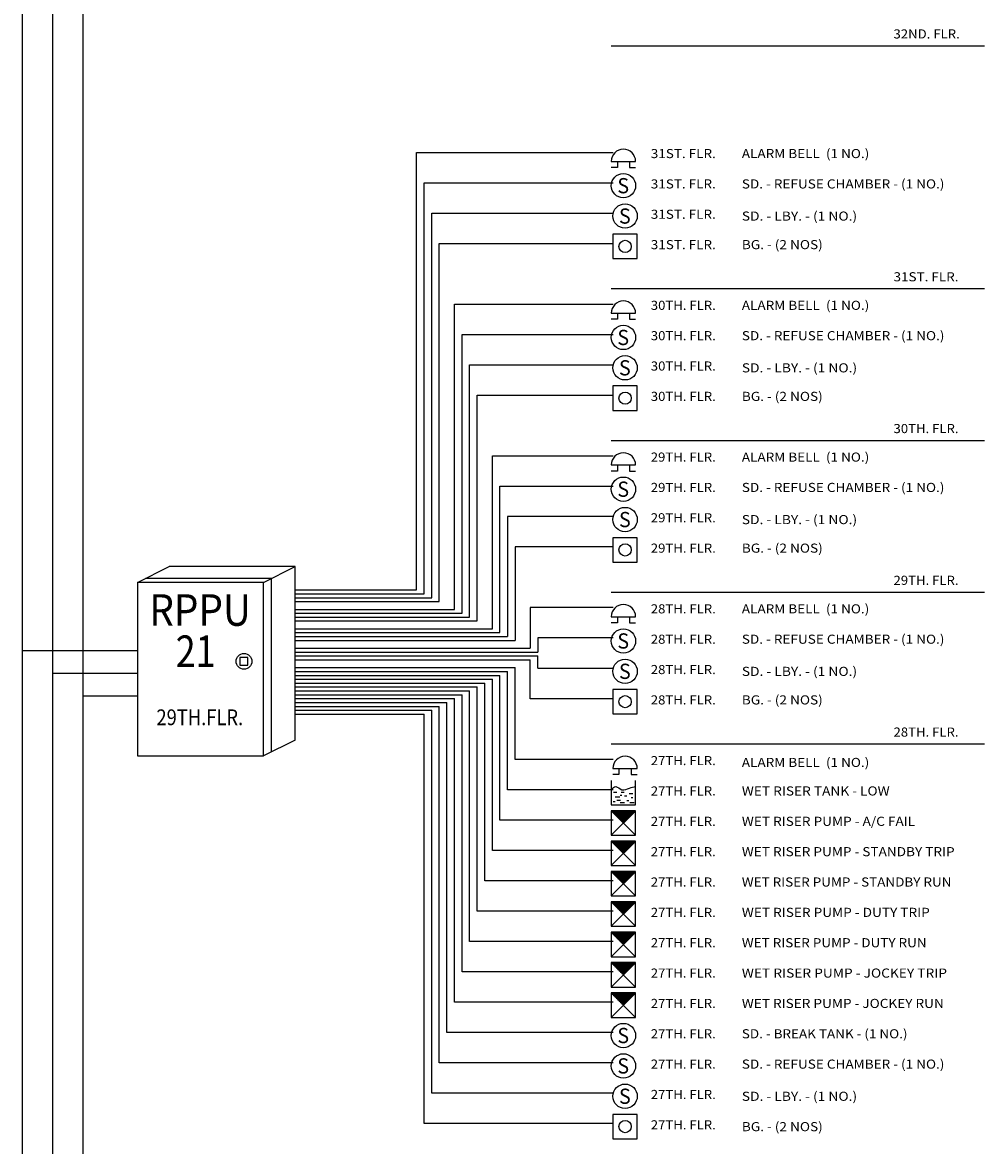
# Model space of a CAD drawing. Extents: x -3895 to 507, y -370 to 5936.
# Drawn here: x -1174 to -540, y 3515 to 4255 of the extents above; entities that cross this region are included whole.
import ezdxf
from ezdxf.enums import TextEntityAlignment as Align

# ---------------------------------------------------------------- set-up
doc = ezdxf.new("R2010")
doc.units = 0
doc.header["$MEASUREMENT"] = 0
doc.layers.add('SYMBOLS', color=7, linetype='CONTINUOUS')
doc.layers.add('ZTEXT', color=7, linetype='CONTINUOUS')
pattern_1 = [(0, (0, 0), (0, 0.125), [25])]

msp = doc.modelspace()

# ---------------------------------------------------------------- hatches: boundary and pattern name
at = {"layer": 'SYMBOLS', "linetype": 'Continuous'}
h = msp.add_hatch(dxfattribs=at)
h.set_pattern_fill('DC_LINES', color=1, scale=0.1, style=0)
h.set_pattern_definition(pattern_1)
h.paths.add_polyline_path([(-786.07, 3735.95), (-778.03, 3727.91), (-770, 3735.95)], flags=0)
h = msp.add_hatch(dxfattribs=at)
h.set_pattern_fill('DC_LINES', color=1, scale=0.1, style=0)
h.set_pattern_definition(pattern_1)
h.paths.add_polyline_path([(-786.07, 3715.95), (-778.03, 3707.91), (-770, 3715.95)], flags=0)
h = msp.add_hatch(dxfattribs=at)
h.set_pattern_fill('DC_LINES', color=1, scale=0.1, style=0)
h.set_pattern_definition(pattern_1)
h.paths.add_polyline_path([(-786.07, 3695.95), (-778.03, 3687.91), (-770, 3695.95)], flags=0)
h = msp.add_hatch(dxfattribs=at)
h.set_pattern_fill('DC_LINES', color=1, scale=0.1, style=0)
h.set_pattern_definition(pattern_1)
h.paths.add_polyline_path([(-786.07, 3675.95), (-778.03, 3667.91), (-770, 3675.95)], flags=0)
h = msp.add_hatch(dxfattribs=at)
h.set_pattern_fill('DC_LINES', color=1, scale=0.1, style=0)
h.set_pattern_definition(pattern_1)
h.paths.add_polyline_path([(-786.07, 3655.95), (-778.03, 3647.91), (-770, 3655.95)], flags=0)
h = msp.add_hatch(dxfattribs=at)
h.set_pattern_fill('DC_LINES', color=1, scale=0.1, style=0)
h.set_pattern_definition(pattern_1)
h.paths.add_polyline_path([(-786.07, 3635.95), (-778.03, 3627.91), (-770, 3635.95)], flags=0)
h = msp.add_hatch(dxfattribs=at)
h.set_pattern_fill('DC_LINES', color=1, scale=0.1, style=0)
h.set_pattern_definition(pattern_1)
h.paths.add_polyline_path([(-786.07, 3615.95), (-778.03, 3607.91), (-770, 3615.95)], flags=0)

# ---------------------------------------------------------------- linework, layer by layer
at = {"layer": 'SYMBOLS', "color": 1, "linetype": 'Continuous', "ltscale": 24.615, "flags": 128}
for points in [[(-786.07, 4163.9), (-770, 4163.9), (-770, 4163.9)], [(-782.05, 4163.9), (-782.05, 4159.88), (-786.07, 4159.88), (-786.07, 4159.88)], [(-774.02, 4163.9), (-774.02, 4159.88), (-770, 4159.88), (-770, 4159.88), (-770, 4159.88)], [(-784.99, 4115.95), (-784.99, 4099.88), (-768.92, 4099.88), (-768.92, 4115.95), (-784.99, 4115.95)], [(-786.07, 4063.9), (-770, 4063.9), (-770, 4063.9)], [(-782.05, 4063.9), (-782.05, 4059.88), (-786.07, 4059.88), (-786.07, 4059.88)], [(-774.02, 4063.9), (-774.02, 4059.88), (-770, 4059.88), (-770, 4059.88), (-770, 4059.88)], [(-784.99, 4015.95), (-784.99, 3999.88), (-768.92, 3999.88), (-768.92, 4015.95), (-784.99, 4015.95)], [(-786.07, 3963.9), (-770, 3963.9), (-770, 3963.9)], [(-782.05, 3963.9), (-782.05, 3959.88), (-786.07, 3959.88), (-786.07, 3959.88)], [(-774.02, 3963.9), (-774.02, 3959.88), (-770, 3959.88), (-770, 3959.88), (-770, 3959.88)], [(-784.99, 3915.95), (-784.99, 3899.88), (-768.92, 3899.88), (-768.92, 3915.95), (-784.99, 3915.95)], [(-786.07, 3863.9), (-770, 3863.9), (-770, 3863.9)], [(-782.05, 3863.9), (-782.05, 3859.88), (-786.07, 3859.88), (-786.07, 3859.88)], [(-774.02, 3863.9), (-774.02, 3859.88), (-770, 3859.88), (-770, 3859.88), (-770, 3859.88)], [(-784.99, 3815.95), (-784.99, 3799.88), (-768.92, 3799.88), (-768.92, 3815.95), (-784.99, 3815.95)], [(-784.99, 3763.9), (-768.92, 3763.9), (-768.92, 3763.9)], [(-780.97, 3763.9), (-780.97, 3759.88), (-784.99, 3759.88), (-784.99, 3759.88)], [(-772.93, 3763.9), (-772.93, 3759.88), (-768.92, 3759.88), (-768.92, 3759.88), (-768.92, 3759.88)], [(-786.07, 3755.95), (-786.07, 3739.88), (-771, 3739.88), (-770, 3739.88), (-770, 3755.95), (-770, 3755.95), (-770, 3755.95)], [(-784.56, 3748.23), (-782.39, 3748.23), (-782.39, 3748.23)], [(-783.47, 3745.26), (-780.5, 3745.26), (-780.5, 3745.26)], [(-779.15, 3746.07), (-780.23, 3746.07), (-780.23, 3746.07), (-780.23, 3746.07)], [(-779.42, 3748.23), (-777.53, 3748.23), (-777.53, 3748.23)], [(-777.26, 3745.8), (-775.9, 3745.8), (-775.9, 3745.8)], [(-774.28, 3747.42), (-771.85, 3747.42), (-771.85, 3747.42)], [(-772.93, 3744.72), (-771.85, 3744.72), (-771.85, 3744.72)], [(-783.47, 3742.01), (-784.83, 3742.01), (-784.83, 3742.01)], [(-782.39, 3743.1), (-779.96, 3743.1), (-779.96, 3743.1)], [(-780.23, 3741.47), (-777.26, 3741.47), (-777.26, 3741.47)], [(-775.9, 3742.83), (-774.55, 3742.83), (-774.55, 3742.83)], [(-773.74, 3741.47), (-771.04, 3741.47), (-771.04, 3741.47)], [(-784.99, 3535.95), (-784.99, 3519.88), (-768.92, 3519.88), (-768.92, 3535.95), (-784.99, 3535.95)]]:
    msp.add_lwpolyline(points, dxfattribs=at)
at = {"layer": 'SYMBOLS', "color": 1, "linetype": 'Continuous', "ltscale": 49.229995, "flags": 128}
for points in [[(-786.07, 3735.95), (-786.07, 3719.88), (-770, 3719.88), (-770, 3735.95), (-786.07, 3735.95)], [(-786.07, 3735.95), (-770, 3719.88)], [(-770, 3735.95), (-786.07, 3719.88)], [(-786.07, 3715.95), (-786.07, 3699.88), (-770, 3699.88), (-770, 3715.95), (-786.07, 3715.95)], [(-786.07, 3715.95), (-770, 3699.88)], [(-770, 3715.95), (-786.07, 3699.88)], [(-786.07, 3695.95), (-786.07, 3679.88), (-770, 3679.88), (-770, 3695.95), (-786.07, 3695.95)], [(-786.07, 3695.95), (-770, 3679.88)], [(-770, 3695.95), (-786.07, 3679.88)], [(-786.07, 3675.95), (-786.07, 3659.88), (-770, 3659.88), (-770, 3675.95), (-786.07, 3675.95)], [(-786.07, 3675.95), (-770, 3659.88)], [(-770, 3675.95), (-786.07, 3659.88)], [(-786.07, 3655.95), (-786.07, 3639.88), (-770, 3639.88), (-770, 3655.95), (-786.07, 3655.95)], [(-786.07, 3655.95), (-770, 3639.88)], [(-770, 3655.95), (-786.07, 3639.88)], [(-786.07, 3635.95), (-786.07, 3619.88), (-770, 3619.88), (-770, 3635.95), (-786.07, 3635.95)], [(-786.07, 3635.95), (-770, 3619.88)], [(-770, 3635.95), (-786.07, 3619.88)], [(-786.07, 3615.95), (-786.07, 3599.88), (-770, 3599.88), (-770, 3615.95), (-786.07, 3615.95)], [(-786.07, 3615.95), (-770, 3599.88)], [(-770, 3615.95), (-786.07, 3599.88)]]:
    msp.add_lwpolyline(points, dxfattribs=at)
at = {"layer": 'SYMBOLS', "color": 1, "linetype": 'Continuous', "ltscale": 24.615}
for centre, radius in [((-778.03, 4147.91), 8.03), ((-776.95, 4127.91), 8.03), ((-776.95, 4107.91), 4.02), ((-778.03, 4047.91), 8.03), ((-776.95, 4027.91), 8.03), ((-776.95, 4007.91), 4.02), ((-778.03, 3947.91), 8.03), ((-776.95, 3927.91), 8.03), ((-776.95, 3907.91), 4.02), ((-778.03, 3847.91), 8.03), ((-776.95, 3827.91), 8.03), ((-776.95, 3807.91), 4.02), ((-778.03, 3587.91), 8.03), ((-778.03, 3567.91), 8.03), ((-776.95, 3547.91), 8.03), ((-776.95, 3527.91), 4.02)]:
    msp.add_circle(centre, radius, dxfattribs=at)
for centre in [(-778.03, 4163.9), (-778.03, 4063.9), (-778.03, 3963.9), (-778.03, 3863.9), (-776.95, 3763.9)]:
    msp.add_arc(centre, 8.03, 0, 180, dxfattribs=at)
msp.add_spline([(-786.07, 3749.92), (-783.06, 3751.93), (-779.04, 3749.92), (-774.02, 3750.93), (-770, 3751.93)], degree=3, dxfattribs=at)
at = {"layer": 'ZTEXT', "color": 7, "linetype": 'Continuous', "ltscale": 49.230767, "flags": 128}
for points in [[(-1174.21, 167.29), (-1174.21, 5381.59)], [(-1154.21, 152.29), (-1154.21, 5366.59)], [(-1134.21, 137.29), (-1134.21, 5351.59)], [(-540.01, 4239.91), (-786.09, 4239.91)], [(-914.42, 3881.54), (-914.42, 4169.88), (-914.42, 4169.88)], [(-914.42, 4169.88), (-784.71, 4169.88), (-784.71, 4169.88)], [(-909.42, 3878.98), (-909.42, 4149.88), (-909.42, 4149.88)], [(-909.42, 4149.88), (-784.71, 4149.88), (-784.71, 4149.88)], [(-904.42, 3876.42), (-904.42, 4129.88), (-904.42, 4129.88)], [(-904.42, 4129.88), (-784.71, 4129.88), (-784.71, 4129.88)], [(-899.42, 3873.86), (-899.42, 4109.88), (-899.42, 4109.88)], [(-899.42, 4109.88), (-784.71, 4109.88), (-784.71, 4109.88)], [(-539.99, 4079.88), (-786.07, 4079.88)], [(-889.42, 3868.75), (-889.42, 4069.88), (-889.42, 4069.88)], [(-889.42, 4069.88), (-784.71, 4069.88), (-784.71, 4069.88)], [(-884.42, 3866.19), (-884.42, 4049.88), (-884.42, 4049.88)], [(-884.42, 4049.88), (-784.71, 4049.88), (-784.71, 4049.88)], [(-879.42, 3863.63), (-879.42, 4029.88), (-784.71, 4029.88), (-784.71, 4029.88)], [(-874.42, 3861.07), (-874.42, 4009.88), (-874.42, 4009.88)], [(-874.42, 4009.88), (-784.71, 4009.88), (-784.71, 4009.88)], [(-539.99, 3979.88), (-786.07, 3979.88)], [(-864.42, 3855.96), (-864.42, 3969.88), (-864.42, 3969.88), (-864.42, 3969.88), (-864.42, 3969.88)], [(-864.42, 3969.88), (-784.71, 3969.88), (-784.71, 3969.88)], [(-859.42, 3853.4), (-859.42, 3949.88), (-859.42, 3949.88)], [(-859.42, 3949.88), (-784.71, 3949.88), (-784.71, 3949.88)], [(-784.71, 3929.88), (-854.42, 3929.88)], [(-854.42, 3929.88), (-854.42, 3850.84)], [(-784.71, 3909.88), (-849.42, 3909.88)], [(-849.42, 3909.88), (-849.42, 3848.28)], [(-1098.36, 3886.49), (-1077.58, 3896.89)], [(-994.42, 3896.89), (-1077.58, 3896.89)], [(-1015.21, 3886.49), (-994.42, 3896.89)], [(-994.42, 3782.54), (-994.42, 3896.89)], [(-1098.36, 3886.49), (-1098.36, 3772.15), (-1015.21, 3772.15), (-1015.21, 3886.49), (-1098.36, 3886.49)], [(-1010.01, 3889.09), (-1010.01, 3889.09), (-1093.17, 3889.09), (-1093.17, 3889.09)], [(-1010.01, 3774.75), (-1010.01, 3889.09), (-1010.01, 3889.09)], [(-994.42, 3881.54), (-914.42, 3881.54), (-914.42, 3881.54)], [(-994.42, 3878.98), (-909.42, 3878.98), (-909.42, 3878.98)], [(-539.99, 3879.88), (-786.07, 3879.88)], [(-994.42, 3876.42), (-904.42, 3876.42), (-904.42, 3876.42)], [(-994.42, 3873.86), (-899.42, 3873.86), (-899.42, 3873.86)], [(-994.42, 3868.75), (-889.42, 3868.75), (-889.42, 3868.75)], [(-994.42, 3866.19), (-884.42, 3866.19), (-884.42, 3866.19)], [(-994.42, 3863.63), (-879.42, 3863.63), (-879.42, 3863.63)], [(-784.71, 3869.88), (-839.42, 3869.88)], [(-839.42, 3869.88), (-839.42, 3843.16)], [(-994.42, 3861.07), (-874.42, 3861.07), (-874.42, 3861.07)], [(-994.42, 3855.96), (-864.42, 3855.96), (-864.42, 3855.96)], [(-994.42, 3853.4), (-859.42, 3853.4), (-859.42, 3853.4)], [(-994.42, 3850.84), (-854.42, 3850.84), (-854.42, 3850.84)], [(-994.42, 3848.28), (-849.42, 3848.28), (-849.42, 3848.28)], [(-784.71, 3849.88), (-834.42, 3849.88)], [(-834.42, 3849.88), (-834.42, 3840.61), (-834.42, 3840.61)], [(-1104.19, 3841.47), (-1174.19, 3841.47)], [(-1098.36, 3841.47), (-1104.19, 3841.47)], [(-994.42, 3843.16), (-839.42, 3843.16), (-839.42, 3843.16)], [(-1030.8, 3837.12), (-1030.8, 3831.92), (-1025.6, 3831.92), (-1025.6, 3837.12), (-1030.8, 3837.12)], [(-994.42, 3840.61), (-834.42, 3840.61), (-834.42, 3840.61)], [(-994.42, 3838.05), (-834.42, 3838.05), (-834.42, 3838.05)], [(-994.42, 3835.49), (-839.42, 3835.49), (-839.42, 3835.49)], [(-839.42, 3809.88), (-839.42, 3835.49)], [(-834.42, 3829.88), (-834.42, 3838.05), (-834.42, 3838.05)], [(-1104.19, 3826.47), (-1154.19, 3826.47)], [(-1098.36, 3826.47), (-1104.19, 3826.47)], [(-994.42, 3830.37), (-849.42, 3830.37), (-849.42, 3830.37)], [(-994.42, 3827.82), (-854.42, 3827.82), (-854.42, 3827.82)], [(-854.42, 3749.88), (-854.42, 3827.82)], [(-849.42, 3769.88), (-849.42, 3830.37)], [(-834.42, 3829.88), (-784.71, 3829.88)], [(-994.42, 3825.26), (-859.42, 3825.26), (-859.42, 3825.26)], [(-994.42, 3822.7), (-864.42, 3822.7), (-864.42, 3822.7)], [(-994.42, 3820.14), (-869.42, 3820.14), (-869.42, 3820.14)], [(-869.42, 3689.88), (-869.42, 3820.14)], [(-864.42, 3709.88), (-864.42, 3822.7)], [(-859.42, 3729.88), (-859.42, 3825.26)], [(-1104.19, 3811.47), (-1134.19, 3811.47)], [(-1098.36, 3811.47), (-1104.19, 3811.47)], [(-994.42, 3817.58), (-874.42, 3817.58), (-874.42, 3817.58)], [(-994.42, 3815.03), (-879.42, 3815.03), (-879.42, 3815.03)], [(-994.42, 3812.47), (-884.42, 3812.47), (-884.42, 3812.47)], [(-884.42, 3629.88), (-884.42, 3812.47)], [(-879.42, 3649.88), (-879.42, 3815.03)], [(-874.42, 3669.88), (-874.42, 3817.58)], [(-994.42, 3809.91), (-889.42, 3809.91), (-889.42, 3809.91)], [(-994.42, 3807.35), (-894.42, 3807.35), (-894.42, 3807.35)], [(-994.42, 3804.79), (-899.42, 3804.79), (-899.42, 3804.79)], [(-899.42, 3569.88), (-899.42, 3804.79)], [(-894.42, 3589.88), (-894.42, 3807.35)], [(-889.42, 3609.88), (-889.42, 3809.91)], [(-784.71, 3809.88), (-839.42, 3809.88)], [(-994.42, 3802.23), (-904.42, 3802.23), (-904.42, 3802.23)], [(-994.42, 3799.68), (-909.42, 3799.68), (-909.42, 3799.68)], [(-909.42, 3529.88), (-909.42, 3799.68)], [(-904.42, 3549.88), (-904.42, 3802.23)], [(-994.42, 3782.54), (-1015.21, 3772.15)], [(-539.99, 3779.88), (-786.07, 3779.88)], [(-1015.21, 3772.15), (-1015.21, 3772.15)], [(-784.71, 3769.88), (-849.42, 3769.88)], [(-784.71, 3749.88), (-854.42, 3749.88)], [(-784.71, 3729.88), (-859.42, 3729.88)], [(-784.71, 3709.88), (-864.42, 3709.88)], [(-784.71, 3689.88), (-869.42, 3689.88)], [(-784.71, 3669.88), (-874.42, 3669.88)], [(-784.71, 3649.88), (-879.42, 3649.88)], [(-784.71, 3629.88), (-884.42, 3629.88)], [(-784.71, 3609.88), (-889.42, 3609.88)], [(-784.71, 3589.88), (-894.42, 3589.88)], [(-784.71, 3569.88), (-899.42, 3569.88)], [(-784.71, 3549.88), (-904.42, 3549.88)], [(-784.71, 3529.88), (-909.42, 3529.88)]]:
    msp.add_lwpolyline(points, dxfattribs=at)
at = {"layer": 'ZTEXT', "color": 7, "linetype": 'Continuous', "ltscale": 49.230767}
msp.add_circle((-1028.2, 3834.52), 5.2, dxfattribs=at)

# ---------------------------------------------------------------- texts
at = {"layer": 'SYMBOLS', "color": 1}
for p, p2 in [((-782.05, 4142.89), (-774.32, 4142.89)), ((-780.97, 4122.89), (-773.23, 4122.89)), ((-782.05, 4042.89), (-774.32, 4042.89)), ((-780.97, 4022.89), (-773.23, 4022.89)), ((-782.05, 3942.89), (-774.32, 3942.89)), ((-780.97, 3922.89), (-773.23, 3922.89)), ((-782.05, 3842.89), (-774.32, 3842.89)), ((-780.97, 3822.89), (-773.23, 3822.89)), ((-782.05, 3582.89), (-774.32, 3582.89)), ((-782.05, 3562.89), (-774.32, 3562.89)), ((-780.97, 3542.89), (-773.23, 3542.89))]:
    e = msp.add_text('S', height=10.04, dxfattribs=at)
    e.set_placement(p, p2, align=Align.FIT)
    e.dxf.unprotected_set("ltscale", 0)
at = {"layer": 'ZTEXT', "color": 7}
for s, height, p, p2 in [('32ND. FLR.', 6, (-600.01, 4244.91), (-556.33, 4244.91)), ('31ST. FLR.', 6, (-759.99, 4166.08), (-717.14, 4166.08)), ('ALARM BELL  (1 NO.)', 5.9998, (-699.99, 4166.08), (-615.98, 4166.08)), ('31ST. FLR.', 6, (-759.99, 4146.08), (-717.14, 4146.08)), ('SD. - REFUSE CHAMBER - (1 NO.)', 5.9998, (-699.99, 4146.08), (-566.43, 4146.08)), ('31ST. FLR.', 6, (-759.99, 4126.08), (-717.14, 4126.08)), ('SD. - LBY. - (1 NO.)', 5.9998, (-699.99, 4124.88), (-623.97, 4124.88)), ('31ST. FLR.', 6, (-759.99, 4106.08), (-717.14, 4106.08)), ('BG. - (2 NOS)', 6.0006, (-699.99, 4106.08), (-646.64, 4106.08)), ('31ST. FLR.', 6, (-599.99, 4084.88), (-557.14, 4084.88)), ('30TH. FLR.', 6, (-759.99, 4066.08), (-717.14, 4066.08)), ('ALARM BELL  (1 NO.)', 5.9998, (-699.99, 4066.08), (-615.98, 4066.08)), ('30TH. FLR.', 6, (-759.99, 4046.08), (-717.14, 4046.08)), ('SD. - REFUSE CHAMBER - (1 NO.)', 5.9998, (-699.99, 4046.08), (-566.43, 4046.08)), ('30TH. FLR.', 6, (-759.99, 4026.08), (-717.14, 4026.08)), ('SD. - LBY. - (1 NO.)', 5.9998, (-699.99, 4024.88), (-623.97, 4024.88)), ('30TH. FLR.', 6, (-759.99, 4006.08), (-717.14, 4006.08)), ('BG. - (2 NOS)', 6.0006, (-699.99, 4006.08), (-646.64, 4006.08)), ('30TH. FLR.', 6, (-599.99, 3984.88), (-557.14, 3984.88)), ('29TH. FLR.', 6, (-759.99, 3966.08), (-717.14, 3966.08)), ('ALARM BELL  (1 NO.)', 5.9998, (-699.99, 3966.08), (-615.98, 3966.08)), ('29TH. FLR.', 6, (-759.99, 3946.08), (-717.14, 3946.08)), ('SD. - REFUSE CHAMBER - (1 NO.)', 5.9998, (-699.99, 3946.08), (-566.43, 3946.08)), ('29TH. FLR.', 6, (-759.99, 3926.08), (-717.14, 3926.08)), ('SD. - LBY. - (1 NO.)', 5.9998, (-699.99, 3924.88), (-623.97, 3924.88)), ('29TH. FLR.', 6, (-759.99, 3906.08), (-717.14, 3906.08)), ('BG. - (2 NOS)', 6.0006, (-699.99, 3906.08), (-646.64, 3906.08)), ('29TH. FLR.', 6, (-599.99, 3884.88), (-557.14, 3884.88)), ('RPPU', 20.789, (-1090.57, 3857.91), (-1023.63, 3857.91)), ('28TH. FLR.', 6, (-759.99, 3866.08), (-717.14, 3866.08)), ('ALARM BELL  (1 NO.)', 5.9998, (-699.99, 3866.08), (-615.98, 3866.08)), ('21', 20.79, (-1073.14, 3830.76), (-1046.95, 3830.76)), ('28TH. FLR.', 6, (-759.99, 3846.08), (-717.14, 3846.08)), ('SD. - REFUSE CHAMBER - (1 NO.)', 5.9998, (-699.99, 3846.08), (-566.43, 3846.08)), ('28TH. FLR.', 6, (-759.99, 3826.08), (-717.14, 3826.08)), ('SD. - LBY. - (1 NO.)', 5.9998, (-699.99, 3824.88), (-623.97, 3824.88)), ('28TH. FLR.', 6, (-759.99, 3806.08), (-717.14, 3806.08)), ('BG. - (2 NOS)', 6.0006, (-699.99, 3806.08), (-646.64, 3806.08)), ('29TH.FLR.', 10.394, (-1085.88, 3792.42), (-1028.73, 3792.42)), ('28TH. FLR.', 6, (-599.99, 3784.88), (-557.14, 3784.88)), ('27TH. FLR.', 6, (-759.99, 3766.08), (-717.15, 3766.08)), ('ALARM BELL  (1 NO.)', 5.9998, (-699.99, 3764.88), (-615.98, 3764.88)), ('27TH. FLR.', 6, (-759.99, 3746.08), (-717.15, 3746.08)), ('WET RISER TANK - LOW', 5.9998, (-699.99, 3746.08), (-602.54, 3746.08)), ('27TH. FLR.', 6, (-759.99, 3726.08), (-717.15, 3726.08)), ('WET RISER PUMP - A/C FAIL', 5.9998, (-699.99, 3726.08), (-585.74, 3726.08)), ('27TH. FLR.', 6, (-759.99, 3706.08), (-717.15, 3706.08)), ('WET RISER PUMP - STANDBY TRIP', 5.9998, (-699.99, 3706.08), (-559.7, 3706.08)), ('27TH. FLR.', 6, (-759.99, 3686.08), (-717.15, 3686.08)), ('WET RISER PUMP - STANDBY RUN', 5.9998, (-699.99, 3686.08), (-561.8, 3686.08)), ('27TH. FLR.', 6, (-759.99, 3666.08), (-717.15, 3666.08)), ('WET RISER PUMP - DUTY TRIP', 5.9998, (-699.99, 3666.08), (-576.08, 3666.08)), ('27TH. FLR.', 6, (-759.99, 3646.08), (-717.15, 3646.08)), ('WET RISER PUMP - DUTY RUN', 5.9998, (-699.99, 3646.08), (-578.18, 3646.08)), ('27TH. FLR.', 6, (-759.99, 3626.08), (-717.15, 3626.08)), ('WET RISER PUMP - JOCKEY TRIP', 5.9998, (-699.99, 3626.08), (-564.74, 3626.08)), ('27TH. FLR.', 6, (-759.99, 3606.08), (-717.15, 3606.08)), ('WET RISER PUMP - JOCKEY RUN', 5.9998, (-699.99, 3606.08), (-566.84, 3606.08)), ('27TH. FLR.', 6, (-759.99, 3586.08), (-717.15, 3586.08)), ('SD. - BREAK TANK - (1 NO.)', 5.9998, (-699.99, 3586.08), (-590.78, 3586.08)), ('27TH. FLR.', 6, (-759.99, 3566.08), (-717.15, 3566.08)), ('SD. - REFUSE CHAMBER - (1 NO.)', 5.9998, (-699.99, 3566.08), (-566.43, 3566.08)), ('27TH. FLR.', 6, (-759.99, 3546.08), (-717.15, 3546.08)), ('SD. - LBY. - (1 NO.)', 5.9998, (-699.99, 3544.88), (-623.97, 3544.88)), ('27TH. FLR.', 6, (-759.99, 3526.08), (-717.15, 3526.08)), ('BG. - (2 NOS)', 5.9998, (-699.99, 3524.88), (-646.64, 3524.88))]:
    e = msp.add_text(s, height=height, dxfattribs=at)
    e.set_placement(p, p2, align=Align.FIT)
    e.dxf.unprotected_set("ltscale", 0)

doc.saveas('drawing.dxf')
